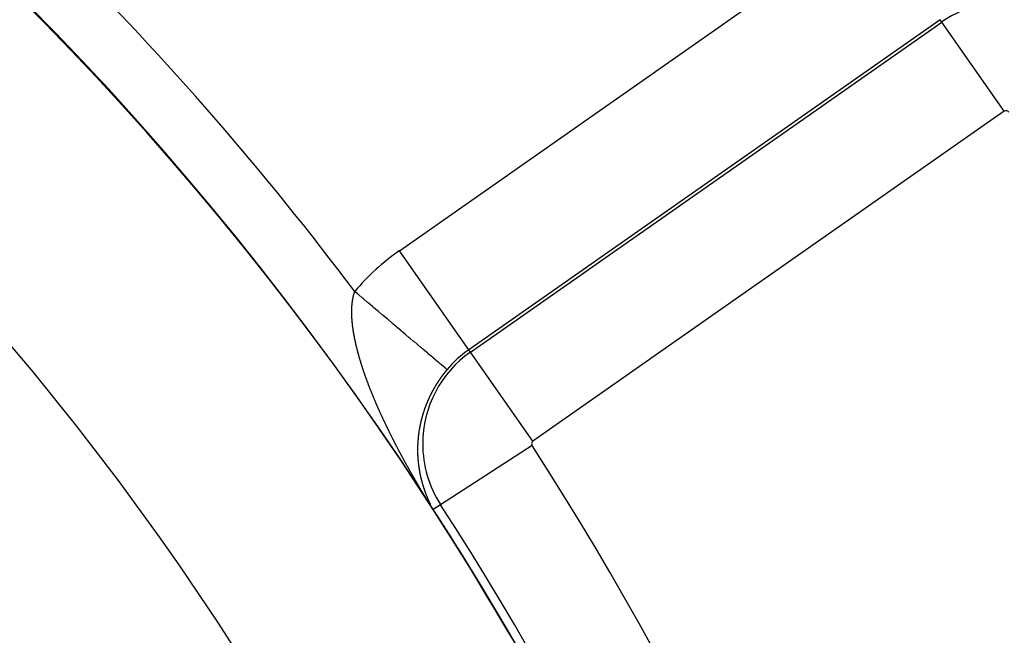
# Model space of a CAD drawing. Units: millimetres. Extents: x -260 to 450, y -293 to 293.
# Drawn here: x 416 to 432, y 58 to 69 of the extents above; entities that cross this region are included whole.
import ezdxf

# ---------------------------------------------------------------- set-up
doc = ezdxf.new("R2010")
doc.units = ezdxf.units.MM
doc.linetypes.add('DASHED', pattern=[9.652, 8.128, -1.524])
doc.layers.add('nevidi', color=4, linetype='DASHED')

msp = doc.modelspace()

# ---------------------------------------------------------------- linework, layer by layer
at = {"color": 2}
for points in [[(422.947, 60.443), (422.947, 60.443), (422.947, 60.443), (422.947, 60.443), (422.947, 60.443), (422.947, 60.443), (422.947, 60.443), (422.947, 60.443), (422.947, 60.443)], [(422.947, 60.443), (422.947, 60.443), (422.947, 60.443), (422.947, 60.443), (422.947, 60.443), (422.947, 60.443), (422.947, 60.443), (422.947, 60.443), (422.947, 60.443), (422.947, 60.443), (422.947, 60.443)]]:
    msp.add_lwpolyline(points, dxfattribs=at)
for radius, start, end in [(70, 9.04361, 170.95639), (65, 9.08136, 170.91864), (51.503, 32.4422, 32.0335), (51.5, 0, 180), (47.5, 0, 180), (51.505, 31.9782, 32.8002)]:
    msp.add_arc((379.683, 32.5), radius, start, end, dxfattribs=at)
at = {"layer": 'nevidi', "color": 7, "linetype": 'Continuous'}
for p, q in [((422.39, 64.718), (430.176, 70.171)), ((431.323, 68.533), (423.536, 63.081)), ((423.563, 63.043), (431.349, 68.495)), ((431.349, 68.495), (431.323, 68.533)), ((432.381, 67.022), (431.349, 68.495)), ((432.381, 67.022), (424.594, 61.569)), ((423.536, 63.081), (422.39, 64.718)), ((423.563, 63.043), (423.536, 63.081)), ((424.594, 61.569), (423.563, 63.043)), ((422.713, 61.744), (422.713, 61.743)), ((424.581, 61.498), (423.069, 60.522)), ((422.715, 61.101), (422.715, 61.1)), ((422.882, 60.565), (422.883, 60.564)), ((422.902, 60.524), (422.903, 60.523)), ((422.907, 60.515), (422.908, 60.514)), ((423.069, 60.522), (422.947, 60.443))]:
    msp.add_line(p, q, dxfattribs=at)
for points in [[(421.612, 63.511), (421.611, 63.517), (421.611, 63.522), (421.61, 63.528), (421.61, 63.533), (421.609, 63.539), (421.609, 63.543), (421.608, 63.55), (421.608, 63.554), (421.607, 63.561), (421.607, 63.565), (421.607, 63.571), (421.606, 63.576), (421.606, 63.582), (421.606, 63.587), (421.605, 63.593), (421.605, 63.598), (421.604, 63.604), (421.604, 63.608), (421.604, 63.614), (421.604, 63.619), (421.603, 63.625), (421.603, 63.629), (421.603, 63.636), (421.603, 63.64), (421.603, 63.646), (421.602, 63.651), (421.602, 63.654), (421.602, 63.657), (421.602, 63.661), (421.602, 63.667), (421.602, 63.672), (421.602, 63.677), (421.602, 63.682), (421.602, 63.688), (421.602, 63.692), (421.601, 63.698), (421.601, 63.702), (421.601, 63.708), (421.601, 63.713), (421.602, 63.718), (421.602, 63.723), (421.602, 63.729), (421.602, 63.733), (421.602, 63.739), (421.602, 63.743), (421.602, 63.749), (421.602, 63.753), (421.602, 63.758), (421.603, 63.763), (421.603, 63.768), (421.603, 63.773), (421.603, 63.778), (421.604, 63.782), (421.604, 63.788), (421.604, 63.792), (421.604, 63.798), (421.605, 63.802), (421.605, 63.807), (421.605, 63.811), (421.606, 63.817), (421.606, 63.821), (421.607, 63.826), (421.607, 63.83), (421.608, 63.836), (421.608, 63.84), (421.608, 63.845), (421.609, 63.849), (421.609, 63.855), (421.61, 63.859), (421.61, 63.863), (421.611, 63.864), (421.611, 63.868), (421.612, 63.873), (421.612, 63.877), (421.613, 63.882), (421.613, 63.886), (421.614, 63.891), (421.615, 63.895), (421.616, 63.9), (421.616, 63.904), (421.617, 63.909), (421.618, 63.913), (421.619, 63.918), (421.619, 63.922), (421.62, 63.927), (421.621, 63.93), (421.622, 63.935), (421.622, 63.939), (421.623, 63.944), (421.624, 63.948), (421.625, 63.953), (421.626, 63.956), (421.627, 63.961), (421.628, 63.965), (421.629, 63.969), (421.63, 63.973), (421.631, 63.978), (421.632, 63.981), (421.633, 63.986), (421.634, 63.99), (421.635, 63.994), (421.636, 63.998), (421.637, 64.002), (421.638, 64.006), (421.64, 64.01), (421.641, 64.014), (421.642, 64.018), (421.643, 64.022), (421.645, 64.026), (421.646, 64.03), (421.647, 64.034), (421.648, 64.036), (421.648, 64.038), (421.65, 64.042), (421.65, 64.044)], [(423.176, 62.753), (423.175, 62.754), (423.174, 62.755), (423.171, 62.757), (423.168, 62.76), (423.166, 62.761), (423.156, 62.769), (423.154, 62.771), (423.14, 62.783), (423.14, 62.783), (423.137, 62.786), (423.12, 62.8), (423.116, 62.803), (423.095, 62.821), (423.09, 62.825), (423.083, 62.831), (423.066, 62.845), (423.061, 62.85), (423.033, 62.874), (423.027, 62.879), (423.002, 62.9), (422.996, 62.905), (422.989, 62.911), (422.954, 62.94), (422.946, 62.947), (422.909, 62.979), (422.9, 62.986), (422.897, 62.989), (422.86, 63.02), (422.851, 63.028), (422.807, 63.065), (422.797, 63.073), (422.771, 63.096), (422.751, 63.112), (422.741, 63.121), (422.692, 63.163), (422.681, 63.172), (422.63, 63.215), (422.625, 63.219), (422.618, 63.225), (422.564, 63.27), (422.552, 63.281), (422.496, 63.328), (422.483, 63.339), (422.462, 63.357), (422.425, 63.388), (422.412, 63.399), (422.352, 63.45), (422.339, 63.461), (422.286, 63.506), (422.277, 63.514), (422.264, 63.525), (422.2, 63.579), (422.186, 63.59), (422.122, 63.645), (422.107, 63.657), (422.098, 63.665), (422.041, 63.713), (422.027, 63.725), (421.961, 63.781), (421.946, 63.794), (421.903, 63.83), (421.878, 63.851), (421.864, 63.863), (421.796, 63.921), (421.781, 63.933), (421.712, 63.992), (421.703, 63.999), (421.698, 64.004), (421.65, 64.044)], [(421.771, 62.81), (421.768, 62.817), (421.767, 62.823), (421.764, 62.83), (421.764, 62.832), (421.763, 62.836), (421.76, 62.843), (421.759, 62.848), (421.756, 62.856), (421.755, 62.861), (421.752, 62.868), (421.751, 62.874), (421.749, 62.881), (421.747, 62.886), (421.745, 62.894), (421.743, 62.899), (421.741, 62.906), (421.739, 62.911), (421.737, 62.919), (421.736, 62.924), (421.734, 62.931), (421.732, 62.937), (421.73, 62.944), (421.728, 62.949), (421.726, 62.956), (421.725, 62.962), (421.723, 62.969), (421.721, 62.974), (421.719, 62.981), (421.718, 62.987), (421.716, 62.994), (421.714, 62.999), (421.712, 63.006), (421.711, 63.012), (421.709, 63.019), (421.707, 63.024), (421.705, 63.031), (421.704, 63.037), (421.702, 63.044), (421.701, 63.049), (421.699, 63.056), (421.697, 63.061), (421.696, 63.068), (421.694, 63.074), (421.692, 63.081), (421.691, 63.086), (421.689, 63.093), (421.688, 63.098), (421.686, 63.105), (421.685, 63.111), (421.683, 63.118), (421.682, 63.123), (421.68, 63.13), (421.679, 63.135), (421.679, 63.137), (421.677, 63.142), (421.676, 63.148), (421.674, 63.155), (421.673, 63.16), (421.671, 63.167), (421.67, 63.172), (421.669, 63.179), (421.667, 63.184), (421.666, 63.191), (421.665, 63.196), (421.663, 63.203), (421.662, 63.208), (421.661, 63.215), (421.659, 63.221), (421.658, 63.227), (421.657, 63.233), (421.655, 63.24), (421.654, 63.245), (421.653, 63.252), (421.652, 63.257), (421.651, 63.263), (421.649, 63.269), (421.648, 63.275), (421.647, 63.281), (421.646, 63.287), (421.645, 63.292), (421.644, 63.299), (421.643, 63.304), (421.641, 63.311), (421.64, 63.316), (421.639, 63.323), (421.638, 63.328), (421.637, 63.335), (421.636, 63.34), (421.635, 63.346), (421.634, 63.351), (421.633, 63.358), (421.632, 63.363), (421.631, 63.37), (421.63, 63.375), (421.629, 63.381), (421.628, 63.386), (421.627, 63.393), (421.627, 63.398), (421.626, 63.404), (421.625, 63.409), (421.625, 63.412), (421.624, 63.416), (421.623, 63.421), (421.622, 63.427), (421.622, 63.432), (421.621, 63.438), (421.62, 63.443), (421.619, 63.45), (421.619, 63.455), (421.618, 63.461), (421.617, 63.466), (421.616, 63.472), (421.616, 63.477), (421.615, 63.484), (421.615, 63.488), (421.614, 63.495), (421.613, 63.499), (421.613, 63.506), (421.612, 63.511)], [(422.072, 62.041), (422.07, 62.047), (422.066, 62.055), (422.063, 62.06), (422.06, 62.068), (422.057, 62.074), (422.054, 62.082), (422.051, 62.088), (422.048, 62.095), (422.045, 62.101), (422.042, 62.109), (422.039, 62.114), (422.036, 62.122), (422.033, 62.128), (422.03, 62.136), (422.027, 62.141), (422.026, 62.145), (422.024, 62.149), (422.022, 62.155), (422.018, 62.163), (422.016, 62.168), (422.012, 62.176), (422.01, 62.182), (422.007, 62.19), (422.004, 62.195), (422.001, 62.203), (421.998, 62.209), (421.995, 62.216), (421.993, 62.222), (421.989, 62.23), (421.987, 62.236), (421.984, 62.243), (421.981, 62.249), (421.978, 62.257), (421.976, 62.262), (421.972, 62.27), (421.97, 62.276), (421.967, 62.284), (421.964, 62.289), (421.961, 62.297), (421.959, 62.303), (421.956, 62.31), (421.953, 62.316), (421.95, 62.324), (421.948, 62.329), (421.945, 62.337), (421.942, 62.342), (421.939, 62.35), (421.937, 62.356), (421.934, 62.363), (421.932, 62.369), (421.929, 62.377), (421.926, 62.382), (421.923, 62.39), (421.921, 62.396), (421.918, 62.403), (421.916, 62.409), (421.913, 62.416), (421.91, 62.422), (421.908, 62.429), (421.905, 62.435), (421.902, 62.443), (421.9, 62.448), (421.897, 62.456), (421.895, 62.462), (421.892, 62.469), (421.89, 62.475), (421.887, 62.482), (421.885, 62.488), (421.882, 62.495), (421.88, 62.499), (421.88, 62.501), (421.877, 62.508), (421.875, 62.514), (421.872, 62.521), (421.87, 62.527), (421.867, 62.534), (421.865, 62.54), (421.862, 62.547), (421.86, 62.553), (421.857, 62.56), (421.855, 62.566), (421.853, 62.573), (421.851, 62.579), (421.848, 62.586), (421.846, 62.592), (421.843, 62.599), (421.841, 62.605), (421.838, 62.612), (421.836, 62.618), (421.834, 62.625), (421.832, 62.631), (421.829, 62.638), (421.827, 62.644), (421.825, 62.651), (421.823, 62.657), (421.82, 62.664), (421.818, 62.669), (421.815, 62.677), (421.814, 62.682), (421.811, 62.69), (421.809, 62.695), (421.807, 62.702), (421.805, 62.708), (421.802, 62.715), (421.8, 62.721), (421.798, 62.728), (421.796, 62.734), (421.794, 62.741), (421.792, 62.746), (421.789, 62.754), (421.787, 62.759), (421.785, 62.767), (421.783, 62.772), (421.781, 62.779), (421.779, 62.785), (421.777, 62.792), (421.775, 62.798), (421.772, 62.805), (421.771, 62.81)], [(423.176, 62.753), (423.173, 62.75), (423.173, 62.749), (423.172, 62.748), (423.171, 62.746), (423.169, 62.745), (423.168, 62.743), (423.167, 62.742), (423.167, 62.741), (423.165, 62.74), (423.164, 62.739), (423.164, 62.738), (423.163, 62.737), (423.161, 62.735), (423.161, 62.734), (423.16, 62.733), (423.159, 62.732), (423.158, 62.731), (423.157, 62.73), (423.156, 62.729), (423.155, 62.727), (423.154, 62.726), (423.153, 62.725), (423.152, 62.724), (423.151, 62.723), (423.151, 62.722), (423.149, 62.721), (423.148, 62.719), (423.148, 62.719), (423.147, 62.717), (423.146, 62.716), (423.145, 62.715), (423.144, 62.714), (423.143, 62.713), (423.142, 62.711), (423.142, 62.711), (423.14, 62.709), (423.139, 62.708), (423.139, 62.707), (423.138, 62.706), (423.136, 62.704), (423.135, 62.703), (423.135, 62.703), (423.134, 62.701), (423.133, 62.7), (423.132, 62.699), (423.131, 62.698), (423.13, 62.696), (423.129, 62.695), (423.129, 62.695), (423.127, 62.693), (423.126, 62.692), (423.126, 62.691), (423.125, 62.69), (423.124, 62.688), (423.123, 62.687), (423.122, 62.687), (423.121, 62.685), (423.12, 62.684), (423.12, 62.683), (423.119, 62.682), (423.117, 62.68), (423.117, 62.68), (423.117, 62.679), (423.116, 62.678), (423.115, 62.677), (423.114, 62.676), (423.114, 62.675), (423.112, 62.674), (423.111, 62.672), (423.111, 62.671), (423.11, 62.67), (423.109, 62.669), (423.108, 62.668), (423.107, 62.667), (423.106, 62.665), (423.105, 62.664), (423.105, 62.663), (423.104, 62.662), (423.102, 62.66), (423.102, 62.66), (423.101, 62.659), (423.1, 62.657), (423.099, 62.655), (423.097, 62.654), (423.096, 62.652), (423.096, 62.652), (423.095, 62.65), (423.094, 62.649), (423.093, 62.647), (423.092, 62.647), (423.091, 62.646), (423.09, 62.644), (423.089, 62.642), (423.088, 62.641), (423.087, 62.639), (423.086, 62.639), (423.085, 62.637), (423.084, 62.636), (423.084, 62.636), (423.083, 62.634), (423.081, 62.632), (423.081, 62.631), (423.08, 62.631), (423.079, 62.629), (423.078, 62.628), (423.078, 62.627), (423.077, 62.626), (423.075, 62.624), (423.075, 62.623), (423.074, 62.622), (423.073, 62.621), (423.072, 62.62), (423.072, 62.619), (423.071, 62.617), (423.069, 62.616), (423.069, 62.615), (423.068, 62.614), (423.067, 62.612), (423.067, 62.612)], [(422.972, 62.466), (422.972, 62.466), (422.971, 62.464), (422.97, 62.462), (422.969, 62.461), (422.968, 62.459), (422.967, 62.458), (422.967, 62.457), (422.966, 62.455), (422.965, 62.454), (422.965, 62.454), (422.964, 62.452), (422.963, 62.45), (422.963, 62.449), (422.962, 62.448), (422.961, 62.447), (422.96, 62.445), (422.96, 62.445), (422.959, 62.443), (422.958, 62.442), (422.958, 62.441), (422.957, 62.44), (422.956, 62.438), (422.956, 62.437), (422.955, 62.436), (422.954, 62.435), (422.953, 62.433), (422.953, 62.432), (422.952, 62.431), (422.951, 62.429), (422.951, 62.428), (422.95, 62.428), (422.949, 62.426), (422.948, 62.424), (422.948, 62.424), (422.947, 62.422), (422.946, 62.421), (422.946, 62.42), (422.946, 62.419), (422.945, 62.417), (422.944, 62.416), (422.943, 62.415), (422.943, 62.414), (422.942, 62.412), (422.941, 62.411), (422.941, 62.41), (422.94, 62.409), (422.939, 62.407), (422.939, 62.407), (422.938, 62.405), (422.937, 62.403), (422.937, 62.403), (422.936, 62.402), (422.935, 62.4), (422.934, 62.398), (422.933, 62.396), (422.932, 62.395), (422.932, 62.394), (422.931, 62.393), (422.93, 62.391), (422.93, 62.39), (422.929, 62.389), (422.929, 62.388), (422.928, 62.386), (422.928, 62.386), (422.927, 62.384), (422.926, 62.383), (422.925, 62.381), (422.925, 62.381), (422.924, 62.379), (422.923, 62.377), (422.922, 62.376), (422.921, 62.374), (422.921, 62.373), (422.92, 62.372), (422.919, 62.37), (422.919, 62.369), (422.919, 62.369), (422.918, 62.367), (422.917, 62.365), (422.916, 62.364), (422.916, 62.363), (422.915, 62.362), (422.914, 62.36), (422.914, 62.36), (422.913, 62.358), (422.912, 62.356), (422.912, 62.356), (422.911, 62.355), (422.91, 62.353), (422.91, 62.352), (422.91, 62.351), (422.909, 62.349), (422.908, 62.348), (422.907, 62.347), (422.907, 62.346), (422.906, 62.344), (422.906, 62.343), (422.905, 62.343), (422.904, 62.341), (422.903, 62.339), (422.903, 62.338), (422.903, 62.337), (422.902, 62.336), (422.901, 62.335), (422.901, 62.334), (422.9, 62.332), (422.899, 62.33), (422.899, 62.33), (422.898, 62.329), (422.897, 62.327), (422.897, 62.326), (422.897, 62.325), (422.896, 62.323), (422.895, 62.322), (422.895, 62.321), (422.894, 62.32), (422.893, 62.318), (422.893, 62.317), (422.892, 62.316)], [(423.067, 62.612), (423.066, 62.611), (423.065, 62.609), (423.064, 62.607), (423.063, 62.607), (423.062, 62.606), (423.061, 62.604), (423.061, 62.603), (423.06, 62.602), (423.059, 62.6), (423.058, 62.599), (423.058, 62.599), (423.056, 62.597), (423.055, 62.595), (423.055, 62.595), (423.054, 62.594), (423.053, 62.592), (423.052, 62.591), (423.052, 62.59), (423.051, 62.589), (423.05, 62.587), (423.05, 62.587), (423.048, 62.585), (423.047, 62.584), (423.046, 62.583), (423.046, 62.582), (423.045, 62.58), (423.044, 62.579), (423.044, 62.579), (423.043, 62.577), (423.041, 62.575), (423.041, 62.574), (423.04, 62.574), (423.039, 62.572), (423.038, 62.571), (423.038, 62.57), (423.037, 62.568), (423.036, 62.567), (423.035, 62.566), (423.035, 62.565), (423.033, 62.563), (423.033, 62.563), (423.032, 62.562), (423.031, 62.56), (423.03, 62.558), (423.03, 62.558), (423.029, 62.557), (423.028, 62.555), (423.027, 62.554), (423.027, 62.553), (423.026, 62.551), (423.025, 62.55), (423.024, 62.55), (423.023, 62.548), (423.022, 62.546), (423.022, 62.546), (423.021, 62.545), (423.02, 62.543), (423.019, 62.541), (423.019, 62.541), (423.018, 62.54), (423.017, 62.538), (423.017, 62.538), (423.016, 62.536), (423.015, 62.534), (423.014, 62.533), (423.013, 62.533), (423.012, 62.531), (423.011, 62.529), (423.01, 62.528), (423.009, 62.526), (423.008, 62.525), (423.008, 62.524), (423.007, 62.522), (423.006, 62.521), (423.006, 62.521), (423.005, 62.519), (423.004, 62.517), (423.003, 62.516), (423.003, 62.516), (423.002, 62.514), (423.001, 62.513), (423, 62.512), (422.999, 62.511), (422.998, 62.509), (422.998, 62.508), (422.997, 62.507), (422.996, 62.505), (422.996, 62.504), (422.995, 62.504), (422.994, 62.502), (422.993, 62.5), (422.993, 62.5), (422.992, 62.498), (422.991, 62.497), (422.99, 62.496), (422.99, 62.495), (422.989, 62.493), (422.988, 62.492), (422.988, 62.491), (422.987, 62.49), (422.986, 62.488), (422.985, 62.488), (422.985, 62.486), (422.984, 62.485), (422.983, 62.483), (422.982, 62.483), (422.981, 62.481), (422.98, 62.48), (422.98, 62.479), (422.979, 62.478), (422.978, 62.476), (422.977, 62.475), (422.977, 62.474), (422.976, 62.473), (422.975, 62.471), (422.975, 62.471), (422.974, 62.469), (422.973, 62.467), (422.972, 62.466)], [(422.892, 62.316), (422.892, 62.315), (422.891, 62.313), (422.891, 62.313), (422.89, 62.311), (422.889, 62.309), (422.889, 62.309), (422.888, 62.308), (422.887, 62.306), (422.887, 62.304), (422.886, 62.304), (422.886, 62.303), (422.885, 62.301), (422.885, 62.3), (422.884, 62.299), (422.883, 62.297), (422.882, 62.296), (422.882, 62.294), (422.881, 62.292), (422.881, 62.292), (422.88, 62.29), (422.879, 62.289), (422.878, 62.287), (422.878, 62.287), (422.878, 62.285), (422.877, 62.283), (422.877, 62.283), (422.876, 62.282), (422.875, 62.28), (422.874, 62.278), (422.874, 62.278), (422.874, 62.276), (422.873, 62.275), (422.872, 62.273), (422.871, 62.271), (422.871, 62.27), (422.87, 62.269), (422.87, 62.268), (422.869, 62.266), (422.868, 62.264), (422.867, 62.262), (422.867, 62.261), (422.866, 62.261), (422.866, 62.259), (422.865, 62.257), (422.865, 62.257), (422.864, 62.256), (422.863, 62.254), (422.863, 62.253), (422.862, 62.251), (422.861, 62.249), (422.861, 62.249), (422.86, 62.247), (422.86, 62.245), (422.859, 62.244), (422.859, 62.243), (422.858, 62.242), (422.857, 62.24), (422.857, 62.24), (422.857, 62.238), (422.856, 62.236), (422.855, 62.235), (422.855, 62.235), (422.854, 62.233), (422.854, 62.232), (422.854, 62.231), (422.853, 62.229), (422.852, 62.228), (422.852, 62.227), (422.851, 62.226), (422.851, 62.224), (422.85, 62.223), (422.85, 62.222), (422.849, 62.221), (422.848, 62.219), (422.848, 62.218), (422.848, 62.217), (422.847, 62.215), (422.846, 62.214), (422.846, 62.214), (422.845, 62.212), (422.845, 62.21), (422.844, 62.209), (422.844, 62.209), (422.843, 62.207), (422.843, 62.206), (422.843, 62.205), (422.842, 62.203), (422.841, 62.202), (422.841, 62.201), (422.84, 62.2), (422.84, 62.198), (422.839, 62.197), (422.839, 62.196), (422.838, 62.195), (422.838, 62.193), (422.837, 62.192), (422.837, 62.191), (422.836, 62.189), (422.836, 62.188), (422.835, 62.188), (422.835, 62.186), (422.834, 62.184), (422.834, 62.184), (422.833, 62.182), (422.833, 62.181), (422.832, 62.18), (422.832, 62.179), (422.831, 62.177), (422.831, 62.175), (422.83, 62.175), (422.83, 62.174), (422.829, 62.172), (422.829, 62.171), (422.829, 62.17), (422.828, 62.169), (422.827, 62.167), (422.827, 62.166), (422.827, 62.165), (422.826, 62.163)], [(422.826, 62.163), (422.826, 62.162), (422.825, 62.162), (422.825, 62.16), (422.824, 62.158), (422.824, 62.157), (422.823, 62.156), (422.823, 62.155), (422.822, 62.154), (422.822, 62.153), (422.821, 62.151), (422.821, 62.149), (422.82, 62.149), (422.82, 62.148), (422.819, 62.146), (422.819, 62.145), (422.819, 62.144), (422.818, 62.142), (422.817, 62.141), (422.817, 62.14), (422.817, 62.139), (422.816, 62.137), (422.816, 62.136), (422.815, 62.135), (422.815, 62.134), (422.814, 62.132), (422.814, 62.132), (422.813, 62.13), (422.813, 62.129), (422.812, 62.128), (422.812, 62.127), (422.812, 62.125), (422.811, 62.123), (422.811, 62.123), (422.81, 62.122), (422.81, 62.12), (422.809, 62.119), (422.809, 62.118), (422.808, 62.116), (422.808, 62.115), (422.808, 62.114), (422.807, 62.113), (422.807, 62.111)], [(422.467, 61.254), (422.464, 61.26), (422.459, 61.267), (422.456, 61.273), (422.452, 61.281), (422.449, 61.287), (422.445, 61.295), (422.441, 61.3), (422.437, 61.308), (422.434, 61.314), (422.43, 61.322), (422.427, 61.328), (422.422, 61.335), (422.419, 61.341), (422.415, 61.349), (422.412, 61.355), (422.408, 61.362), (422.405, 61.368), (422.401, 61.376), (422.398, 61.382), (422.396, 61.384), (422.393, 61.39), (422.39, 61.395), (422.386, 61.403), (422.383, 61.409), (422.379, 61.417), (422.376, 61.423), (422.375, 61.424), (422.372, 61.43), (422.369, 61.436), (422.365, 61.444), (422.362, 61.45), (422.358, 61.457), (422.355, 61.463), (422.351, 61.471), (422.347, 61.477), (422.343, 61.485), (422.34, 61.49), (422.336, 61.498), (422.333, 61.504), (422.329, 61.512), (422.326, 61.518), (422.322, 61.525), (422.319, 61.531), (422.315, 61.539), (422.312, 61.545), (422.308, 61.553), (422.305, 61.558), (422.301, 61.566), (422.298, 61.572), (422.294, 61.58), (422.291, 61.586), (422.287, 61.593), (422.285, 61.599), (422.281, 61.607), (422.278, 61.613), (422.274, 61.62), (422.271, 61.626), (422.267, 61.634), (422.264, 61.64), (422.26, 61.648), (422.257, 61.653), (422.253, 61.661), (422.25, 61.667), (422.246, 61.675), (422.244, 61.681), (422.24, 61.688), (422.237, 61.694), (422.233, 61.702), (422.23, 61.708), (422.226, 61.715), (422.223, 61.721), (422.22, 61.729), (422.217, 61.735), (422.213, 61.743), (422.21, 61.748), (422.206, 61.756), (422.203, 61.762), (422.2, 61.77), (422.199, 61.771), (422.197, 61.776), (422.193, 61.783), (422.19, 61.789), (422.186, 61.797), (422.184, 61.803), (422.18, 61.81), (422.177, 61.816), (422.173, 61.824), (422.171, 61.83), (422.167, 61.838), (422.164, 61.844), (422.16, 61.851), (422.158, 61.857), (422.154, 61.865), (422.151, 61.871), (422.147, 61.878), (422.145, 61.884), (422.141, 61.892), (422.138, 61.898), (422.135, 61.906), (422.132, 61.911), (422.128, 61.919), (422.126, 61.925), (422.122, 61.933), (422.119, 61.938), (422.116, 61.946), (422.113, 61.952), (422.109, 61.96), (422.107, 61.965), (422.103, 61.973), (422.1, 61.979), (422.097, 61.987), (422.094, 61.993), (422.091, 62), (422.088, 62.006), (422.084, 62.014), (422.082, 62.02), (422.078, 62.028), (422.076, 62.033), (422.072, 62.041)], [(422.765, 61.98), (422.765, 61.98), (422.764, 61.978), (422.764, 61.977), (422.764, 61.975), (422.763, 61.975), (422.763, 61.973), (422.762, 61.972), (422.762, 61.97), (422.762, 61.968), (422.761, 61.967), (422.761, 61.966), (422.761, 61.965), (422.76, 61.963), (422.76, 61.961), (422.759, 61.96), (422.759, 61.958), (422.759, 61.958), (422.758, 61.956), (422.758, 61.954), (422.758, 61.954), (422.757, 61.953), (422.757, 61.951), (422.757, 61.949), (422.756, 61.949), (422.756, 61.948), (422.756, 61.946), (422.756, 61.946), (422.755, 61.944), (422.755, 61.942), (422.754, 61.941), (422.754, 61.941), (422.754, 61.939), (422.753, 61.937), (422.753, 61.937), (422.753, 61.936), (422.752, 61.934), (422.752, 61.932), (422.752, 61.931), (422.751, 61.929), (422.751, 61.929), (422.751, 61.927), (422.75, 61.925), (422.75, 61.924), (422.75, 61.924), (422.749, 61.922), (422.749, 61.92)], [(422.772, 62.006), (422.772, 62.006), (422.772, 62.004), (422.771, 62.002), (422.771, 62.001), (422.771, 62.001), (422.77, 61.999), (422.77, 61.998), (422.77, 61.997), (422.769, 61.996), (422.769, 61.994), (422.768, 61.993), (422.768, 61.992), (422.768, 61.99), (422.767, 61.989), (422.767, 61.989), (422.767, 61.987), (422.766, 61.985), (422.766, 61.984), (422.766, 61.984), (422.765, 61.982)], [(422.78, 62.032), (422.78, 62.032), (422.78, 62.03), (422.779, 62.028), (422.779, 62.027), (422.779, 62.026), (422.778, 62.025), (422.778, 62.024), (422.777, 62.023), (422.777, 62.021), (422.776, 62.02), (422.776, 62.019), (422.775, 62.016), (422.775, 62.015), (422.775, 62.014), (422.774, 62.013), (422.774, 62.011), (422.774, 62.01), (422.773, 62.009), (422.773, 62.008)], [(422.789, 62.058), (422.788, 62.058), (422.788, 62.056), (422.787, 62.054), (422.787, 62.053), (422.787, 62.052), (422.786, 62.051), (422.786, 62.05), (422.786, 62.049), (422.785, 62.047), (422.784, 62.045), (422.784, 62.045), (422.784, 62.044), (422.783, 62.042), (422.783, 62.041), (422.783, 62.04), (422.782, 62.039), (422.782, 62.037), (422.781, 62.036), (422.781, 62.035), (422.781, 62.033)], [(422.806, 62.11), (422.806, 62.109), (422.805, 62.108), (422.805, 62.106), (422.805, 62.105), (422.804, 62.104), (422.804, 62.103), (422.803, 62.102), (422.803, 62.101), (422.802, 62.099), (422.802, 62.097), (422.802, 62.097), (422.801, 62.096), (422.801, 62.094), (422.8, 62.093), (422.8, 62.092), (422.799, 62.09), (422.799, 62.089), (422.799, 62.088), (422.798, 62.087), (422.798, 62.085), (422.797, 62.084), (422.797, 62.083), (422.796, 62.082), (422.796, 62.08), (422.796, 62.079), (422.795, 62.078), (422.795, 62.077), (422.794, 62.076), (422.794, 62.075), (422.793, 62.073), (422.793, 62.071), (422.793, 62.071), (422.792, 62.07), (422.792, 62.068), (422.791, 62.067), (422.791, 62.066), (422.791, 62.064), (422.79, 62.063), (422.79, 62.062), (422.789, 62.061), (422.789, 62.059)], [(422.729, 61.829), (422.728, 61.828), (422.728, 61.826), (422.728, 61.824), (422.727, 61.823), (422.727, 61.821), (422.727, 61.821), (422.727, 61.819), (422.726, 61.817), (422.726, 61.817), (422.726, 61.816), (422.726, 61.814), (422.725, 61.813), (422.725, 61.812), (422.725, 61.811), (422.725, 61.809), (422.725, 61.809), (422.724, 61.807), (422.724, 61.806), (422.724, 61.804), (422.723, 61.802), (422.723, 61.801), (422.723, 61.801), (422.723, 61.799), (422.722, 61.797), (422.722, 61.796), (422.722, 61.796), (422.722, 61.794), (422.722, 61.792), (422.721, 61.792), (422.721, 61.791), (422.721, 61.789), (422.721, 61.788), (422.721, 61.787), (422.72, 61.786), (422.72, 61.784)], [(422.735, 61.86), (422.735, 61.859), (422.735, 61.858), (422.734, 61.856), (422.734, 61.855), (422.734, 61.854), (422.733, 61.853), (422.733, 61.851), (422.733, 61.851), (422.733, 61.849), (422.732, 61.848), (422.732, 61.847), (422.732, 61.846), (422.732, 61.844), (422.731, 61.843), (422.731, 61.843), (422.731, 61.841), (422.731, 61.839), (422.73, 61.838), (422.73, 61.838), (422.73, 61.836), (422.73, 61.834), (422.73, 61.834), (422.729, 61.833), (422.729, 61.831), (422.729, 61.83)], [(422.749, 61.92), (422.749, 61.919), (422.748, 61.917), (422.748, 61.915), (422.748, 61.915), (422.747, 61.914), (422.747, 61.912), (422.747, 61.911), (422.747, 61.91), (422.746, 61.908), (422.746, 61.907), (422.746, 61.906), (422.745, 61.905), (422.745, 61.903), (422.745, 61.903), (422.744, 61.902), (422.744, 61.9), (422.744, 61.898), (422.744, 61.898), (422.743, 61.897), (422.743, 61.895), (422.743, 61.894), (422.742, 61.893), (422.742, 61.892), (422.742, 61.89), (422.742, 61.889), (422.741, 61.888), (422.741, 61.886), (422.741, 61.886), (422.741, 61.885), (422.74, 61.883), (422.74, 61.881), (422.74, 61.881), (422.739, 61.88), (422.739, 61.878), (422.739, 61.877), (422.739, 61.876), (422.738, 61.875), (422.738, 61.873), (422.738, 61.872), (422.737, 61.871), (422.737, 61.87), (422.737, 61.868), (422.737, 61.868), (422.736, 61.866), (422.736, 61.864), (422.736, 61.864)], [(422.706, 61.691), (422.706, 61.69), (422.705, 61.689), (422.705, 61.687), (422.705, 61.687), (422.705, 61.685), (422.705, 61.684), (422.705, 61.683), (422.705, 61.682), (422.704, 61.68), (422.704, 61.679), (422.704, 61.678), (422.704, 61.677), (422.704, 61.676), (422.704, 61.675), (422.704, 61.674), (422.703, 61.672), (422.703, 61.671), (422.703, 61.67), (422.703, 61.669), (422.703, 61.667), (422.703, 61.666), (422.703, 61.666), (422.702, 61.664), (422.702, 61.663), (422.702, 61.662), (422.702, 61.661), (422.702, 61.659), (422.702, 61.658), (422.702, 61.658), (422.701, 61.656), (422.701, 61.654), (422.701, 61.653), (422.701, 61.653), (422.701, 61.651), (422.701, 61.65), (422.701, 61.65), (422.701, 61.648), (422.7, 61.646)], [(422.713, 61.742), (422.713, 61.741), (422.713, 61.74), (422.712, 61.738), (422.712, 61.737), (422.712, 61.736), (422.712, 61.735), (422.712, 61.733), (422.712, 61.733), (422.711, 61.731), (422.711, 61.73), (422.711, 61.728), (422.711, 61.728), (422.711, 61.726), (422.71, 61.725), (422.71, 61.725), (422.71, 61.723), (422.71, 61.721), (422.71, 61.72), (422.71, 61.72), (422.709, 61.718), (422.709, 61.716), (422.709, 61.715), (422.709, 61.713), (422.708, 61.712), (422.708, 61.712), (422.708, 61.71), (422.708, 61.708), (422.708, 61.708), (422.708, 61.707), (422.708, 61.705), (422.707, 61.703), (422.707, 61.702), (422.707, 61.7), (422.707, 61.7), (422.707, 61.698), (422.706, 61.697), (422.706, 61.695), (422.706, 61.695), (422.706, 61.694), (422.706, 61.692)], [(422.72, 61.784), (422.72, 61.783), (422.719, 61.781), (422.719, 61.779), (422.719, 61.779), (422.719, 61.778), (422.719, 61.776), (422.718, 61.775), (422.718, 61.774), (422.718, 61.773), (422.718, 61.771), (422.718, 61.77), (422.717, 61.769), (422.717, 61.768), (422.717, 61.767), (422.717, 61.766), (422.717, 61.764), (422.716, 61.763), (422.716, 61.762), (422.716, 61.761), (422.716, 61.759), (422.716, 61.758), (422.716, 61.758), (422.715, 61.756), (422.715, 61.754), (422.715, 61.754), (422.715, 61.753), (422.714, 61.751), (422.714, 61.75), (422.714, 61.749), (422.714, 61.748), (422.714, 61.746), (422.714, 61.745)], [(422.69, 61.493), (422.69, 61.492), (422.69, 61.491), (422.69, 61.489), (422.689, 61.488), (422.689, 61.488), (422.689, 61.486), (422.689, 61.485), (422.689, 61.484), (422.689, 61.483), (422.689, 61.481), (422.689, 61.48), (422.689, 61.48), (422.689, 61.478), (422.689, 61.477), (422.689, 61.476), (422.689, 61.475), (422.689, 61.473), (422.689, 61.472), (422.689, 61.472), (422.689, 61.47), (422.689, 61.469), (422.689, 61.468), (422.689, 61.467), (422.689, 61.465), (422.689, 61.464), (422.689, 61.462), (422.689, 61.461), (422.689, 61.46), (422.689, 61.459), (422.689, 61.457), (422.689, 61.456), (422.689, 61.456), (422.689, 61.454), (422.689, 61.453), (422.689, 61.452), (422.689, 61.451), (422.689, 61.45), (422.689, 61.448), (422.689, 61.447), (422.689, 61.446), (422.689, 61.445), (422.689, 61.444), (422.689, 61.443), (422.689, 61.442), (422.689, 61.44), (422.689, 61.439), (422.689, 61.439), (422.689, 61.437), (422.689, 61.436), (422.689, 61.435), (422.689, 61.434), (422.689, 61.432), (422.689, 61.431), (422.689, 61.431), (422.689, 61.429), (422.689, 61.428), (422.689, 61.426), (422.689, 61.424), (422.689, 61.423), (422.689, 61.423), (422.689, 61.421), (422.689, 61.42), (422.689, 61.419), (422.689, 61.418)], [(422.693, 61.559), (422.693, 61.558), (422.693, 61.556), (422.693, 61.554), (422.693, 61.554), (422.692, 61.553), (422.692, 61.551), (422.692, 61.551), (422.692, 61.55), (422.692, 61.548), (422.692, 61.546), (422.692, 61.546), (422.692, 61.545), (422.692, 61.543), (422.692, 61.542), (422.692, 61.542), (422.692, 61.54), (422.692, 61.538), (422.692, 61.538), (422.692, 61.537), (422.691, 61.535), (422.691, 61.534), (422.691, 61.534), (422.691, 61.532), (422.691, 61.531), (422.691, 61.529), (422.691, 61.529), (422.691, 61.527), (422.691, 61.526), (422.691, 61.526), (422.691, 61.524), (422.691, 61.523), (422.691, 61.521), (422.691, 61.521), (422.691, 61.519), (422.691, 61.519), (422.691, 61.518), (422.691, 61.516), (422.69, 61.515), (422.69, 61.513), (422.69, 61.513), (422.69, 61.511), (422.69, 61.51), (422.69, 61.509), (422.69, 61.508), (422.69, 61.507), (422.69, 61.505)], [(422.69, 61.501), (422.69, 61.5), (422.69, 61.499), (422.69, 61.497), (422.69, 61.497), (422.69, 61.495), (422.69, 61.494)], [(422.694, 61.575), (422.694, 61.574), (422.694, 61.572), (422.694, 61.571), (422.694, 61.57), (422.693, 61.569), (422.693, 61.567)], [(422.693, 61.567), (422.693, 61.566), (422.693, 61.564), (422.693, 61.562), (422.693, 61.561), (422.693, 61.559)], [(422.695, 61.587), (422.695, 61.585), (422.695, 61.584), (422.695, 61.583), (422.694, 61.582), (422.694, 61.58)], [(422.699, 61.633), (422.699, 61.633), (422.699, 61.632), (422.699, 61.63), (422.699, 61.628), (422.698, 61.627), (422.698, 61.625), (422.698, 61.625), (422.698, 61.624), (422.698, 61.622), (422.698, 61.62), (422.698, 61.62), (422.698, 61.619), (422.697, 61.617), (422.697, 61.617), (422.697, 61.616), (422.697, 61.614), (422.697, 61.612), (422.697, 61.612), (422.697, 61.611), (422.697, 61.609), (422.697, 61.608), (422.697, 61.607), (422.696, 61.606), (422.696, 61.604), (422.696, 61.604), (422.696, 61.603), (422.696, 61.601), (422.696, 61.6), (422.696, 61.599), (422.696, 61.598), (422.696, 61.596), (422.696, 61.595), (422.695, 61.595), (422.695, 61.593), (422.695, 61.592), (422.695, 61.591), (422.695, 61.59), (422.695, 61.588)], [(422.7, 61.641), (422.7, 61.64), (422.699, 61.638), (422.699, 61.637), (422.699, 61.637), (422.699, 61.635)], [(422.689, 61.415), (422.689, 61.415), (422.689, 61.413), (422.689, 61.412)], [(422.689, 61.411), (422.689, 61.41), (422.689, 61.409), (422.689, 61.407)], [(422.689, 61.403), (422.689, 61.402), (422.689, 61.401), (422.689, 61.399), (422.689, 61.398)], [(422.689, 61.395), (422.689, 61.395), (422.689, 61.393), (422.689, 61.392), (422.689, 61.39), (422.689, 61.39)], [(422.689, 61.387), (422.689, 61.385), (422.689, 61.384), (422.689, 61.382), (422.689, 61.382), (422.689, 61.381), (422.689, 61.379)], [(422.689, 61.379), (422.689, 61.377), (422.689, 61.376), (422.689, 61.374), (422.689, 61.374), (422.689, 61.373), (422.689, 61.371), (422.689, 61.371), (422.689, 61.37), (422.689, 61.368), (422.69, 61.367), (422.69, 61.366), (422.69, 61.365), (422.69, 61.363), (422.69, 61.362), (422.69, 61.362), (422.69, 61.36), (422.69, 61.359), (422.69, 61.358), (422.69, 61.357), (422.69, 61.356), (422.69, 61.354), (422.69, 61.354), (422.69, 61.353), (422.69, 61.351), (422.69, 61.35), (422.69, 61.349), (422.69, 61.348), (422.69, 61.346), (422.69, 61.346), (422.69, 61.345), (422.69, 61.343), (422.69, 61.342), (422.691, 61.34), (422.691, 61.339), (422.691, 61.338), (422.691, 61.337), (422.691, 61.336), (422.691, 61.334), (422.691, 61.334), (422.691, 61.332), (422.691, 61.331), (422.691, 61.33), (422.691, 61.329), (422.691, 61.328), (422.691, 61.326), (422.691, 61.326), (422.691, 61.325), (422.691, 61.323), (422.691, 61.322), (422.691, 61.322), (422.691, 61.32), (422.692, 61.319), (422.692, 61.318), (422.692, 61.317), (422.692, 61.315), (422.692, 61.314), (422.692, 61.312), (422.692, 61.311), (422.692, 61.309), (422.692, 61.309), (422.692, 61.308), (422.692, 61.306), (422.692, 61.306), (422.692, 61.305), (422.692, 61.303), (422.693, 61.302), (422.693, 61.302), (422.693, 61.3), (422.693, 61.299), (422.693, 61.298), (422.693, 61.297), (422.693, 61.296), (422.693, 61.294), (422.693, 61.293), (422.693, 61.292), (422.693, 61.291), (422.693, 61.29), (422.693, 61.289), (422.693, 61.288), (422.694, 61.286), (422.694, 61.285), (422.694, 61.285), (422.694, 61.283), (422.694, 61.282), (422.694, 61.282), (422.694, 61.28), (422.694, 61.279), (422.694, 61.277), (422.694, 61.277), (422.694, 61.276), (422.694, 61.274), (422.694, 61.274), (422.695, 61.273), (422.695, 61.271), (422.695, 61.269), (422.695, 61.268), (422.695, 61.266), (422.695, 61.266), (422.695, 61.264), (422.695, 61.263), (422.695, 61.262), (422.695, 61.261), (422.696, 61.26), (422.696, 61.259), (422.696, 61.258), (422.696, 61.257), (422.696, 61.256), (422.696, 61.254), (422.696, 61.254), (422.696, 61.253), (422.696, 61.251), (422.696, 61.25), (422.696, 61.25), (422.697, 61.248), (422.697, 61.247), (422.697, 61.246), (422.697, 61.245), (422.697, 61.244), (422.697, 61.242)], [(422.946, 60.442), (422.941, 60.449), (422.936, 60.457), (422.93, 60.467), (422.925, 60.474), (422.919, 60.484), (422.915, 60.49), (422.909, 60.5), (422.905, 60.506), (422.899, 60.516), (422.896, 60.521), (422.89, 60.53), (422.887, 60.535), (422.881, 60.544), (422.878, 60.549), (422.873, 60.558), (422.869, 60.563), (422.864, 60.572), (422.861, 60.577), (422.857, 60.584), (422.856, 60.585), (422.852, 60.591), (422.847, 60.599), (422.843, 60.605), (422.839, 60.613), (422.835, 60.619), (422.83, 60.627), (422.826, 60.633), (422.822, 60.641), (422.818, 60.647), (422.813, 60.655), (422.81, 60.66), (422.805, 60.668), (422.801, 60.674), (422.797, 60.682), (422.793, 60.688), (422.788, 60.696), (422.785, 60.701), (422.78, 60.709), (422.777, 60.715), (422.772, 60.723), (422.768, 60.729), (422.764, 60.737), (422.76, 60.742), (422.755, 60.75), (422.752, 60.756), (422.747, 60.764), (422.744, 60.77), (422.739, 60.777), (422.736, 60.783), (422.731, 60.791), (422.728, 60.797), (422.723, 60.805), (422.719, 60.81), (422.715, 60.818), (422.711, 60.824), (422.707, 60.832), (422.703, 60.838), (422.699, 60.846), (422.695, 60.851), (422.691, 60.859), (422.687, 60.865), (422.683, 60.873), (422.679, 60.879), (422.675, 60.886), (422.671, 60.892), (422.667, 60.9), (422.663, 60.906), (422.659, 60.914), (422.655, 60.92), (422.651, 60.927), (422.647, 60.933), (422.643, 60.941), (422.639, 60.947), (422.635, 60.955), (422.632, 60.96), (422.627, 60.968), (422.624, 60.974), (422.619, 60.982), (422.616, 60.988), (422.615, 60.989), (422.611, 60.996), (422.608, 61.001), (422.604, 61.009), (422.6, 61.015), (422.596, 61.023), (422.592, 61.029), (422.588, 61.036), (422.585, 61.042), (422.58, 61.05), (422.577, 61.056), (422.573, 61.063), (422.569, 61.069), (422.565, 61.077), (422.562, 61.083), (422.557, 61.091), (422.554, 61.096), (422.55, 61.104), (422.546, 61.11), (422.542, 61.118), (422.539, 61.124), (422.534, 61.131), (422.531, 61.137), (422.527, 61.145), (422.523, 61.151), (422.519, 61.159), (422.516, 61.164), (422.512, 61.172), (422.508, 61.178), (422.504, 61.186), (422.501, 61.192), (422.497, 61.199), (422.493, 61.205), (422.489, 61.213), (422.486, 61.219), (422.482, 61.227), (422.478, 61.232), (422.474, 61.24), (422.471, 61.246), (422.467, 61.254)], [(422.697, 61.242), (422.697, 61.241), (422.697, 61.239), (422.698, 61.238), (422.698, 61.238), (422.698, 61.236), (422.698, 61.235), (422.698, 61.234), (422.698, 61.233), (422.698, 61.231), (422.698, 61.23), (422.698, 61.23)], [(422.699, 61.227), (422.699, 61.226), (422.699, 61.225), (422.699, 61.224), (422.699, 61.222), (422.699, 61.222)], [(422.699, 61.218), (422.7, 61.218), (422.7, 61.216), (422.7, 61.215), (422.7, 61.214), (422.7, 61.213), (422.7, 61.212), (422.7, 61.21), (422.7, 61.21), (422.701, 61.209), (422.701, 61.207), (422.701, 61.206), (422.701, 61.206), (422.701, 61.204), (422.701, 61.203), (422.701, 61.203), (422.701, 61.201), (422.702, 61.2), (422.702, 61.198)], [(422.702, 61.197), (422.702, 61.195), (422.702, 61.195), (422.702, 61.194), (422.702, 61.192), (422.703, 61.191), (422.703, 61.19), (422.703, 61.189), (422.703, 61.188), (422.703, 61.187), (422.703, 61.186), (422.703, 61.185), (422.703, 61.183), (422.704, 61.182), (422.704, 61.182), (422.704, 61.18), (422.704, 61.179), (422.704, 61.179), (422.704, 61.177), (422.704, 61.176), (422.705, 61.175), (422.705, 61.174), (422.705, 61.173), (422.705, 61.171), (422.705, 61.171), (422.705, 61.17), (422.705, 61.168), (422.706, 61.167), (422.706, 61.165), (422.706, 61.164), (422.706, 61.163), (422.706, 61.162), (422.706, 61.161), (422.707, 61.159), (422.707, 61.159), (422.707, 61.158), (422.707, 61.156), (422.707, 61.155), (422.707, 61.155), (422.707, 61.153), (422.708, 61.152), (422.708, 61.151), (422.708, 61.15), (422.708, 61.149), (422.708, 61.148), (422.708, 61.147), (422.708, 61.146), (422.709, 61.144), (422.709, 61.143), (422.709, 61.143), (422.709, 61.141), (422.709, 61.14), (422.709, 61.14), (422.709, 61.139), (422.71, 61.137), (422.71, 61.136), (422.71, 61.134), (422.71, 61.133), (422.71, 61.132), (422.711, 61.131), (422.711, 61.13), (422.711, 61.128), (422.711, 61.128), (422.711, 61.127), (422.711, 61.125), (422.712, 61.124), (422.712, 61.124), (422.712, 61.122), (422.712, 61.121), (422.712, 61.12), (422.712, 61.119), (422.713, 61.118), (422.713, 61.117), (422.713, 61.116), (422.713, 61.115), (422.713, 61.113)], [(422.714, 61.109), (422.714, 61.107), (422.714, 61.106)], [(422.716, 61.093), (422.717, 61.093), (422.717, 61.091), (422.717, 61.09), (422.717, 61.089), (422.717, 61.088), (422.718, 61.087), (422.718, 61.086), (422.718, 61.085), (422.718, 61.084), (422.718, 61.082), (422.719, 61.081), (422.719, 61.081), (422.719, 61.079), (422.719, 61.078), (422.719, 61.078), (422.719, 61.077), (422.72, 61.075), (422.72, 61.074), (422.72, 61.072), (422.72, 61.071), (422.72, 61.07), (422.721, 61.069), (422.721, 61.068), (422.721, 61.066), (422.721, 61.066), (422.721, 61.065), (422.722, 61.063), (422.722, 61.063), (422.722, 61.062), (422.722, 61.06), (422.723, 61.059), (422.723, 61.058), (422.723, 61.058), (422.723, 61.056), (422.723, 61.055), (422.723, 61.055), (422.724, 61.053), (422.724, 61.052), (422.724, 61.051), (422.724, 61.05), (422.724, 61.049), (422.725, 61.047), (422.725, 61.047), (422.725, 61.046), (422.725, 61.044), (422.726, 61.043), (422.726, 61.042), (422.726, 61.04), (422.726, 61.04), (422.726, 61.039), (422.727, 61.037), (422.727, 61.036), (422.727, 61.035), (422.727, 61.034), (422.728, 61.033), (422.728, 61.032), (422.728, 61.031), (422.728, 61.03), (422.728, 61.028), (422.729, 61.028), (422.729, 61.027), (422.729, 61.026), (422.729, 61.024), (422.729, 61.024), (422.73, 61.023), (422.73, 61.021), (422.73, 61.02), (422.73, 61.02), (422.731, 61.018), (422.731, 61.017), (422.731, 61.017), (422.731, 61.015), (422.731, 61.014), (422.732, 61.013), (422.732, 61.01), (422.732, 61.009), (422.733, 61.008), (422.733, 61.007), (422.733, 61.005), (422.733, 61.005), (422.734, 61.004), (422.734, 61.002), (422.734, 61.002), (422.734, 61.001), (422.734, 61), (422.735, 60.998), (422.735, 60.997), (422.735, 60.997), (422.735, 60.995), (422.736, 60.994), (422.736, 60.994), (422.736, 60.992), (422.736, 60.991), (422.737, 60.99), (422.737, 60.989), (422.737, 60.988), (422.737, 60.987), (422.737, 60.986), (422.738, 60.985), (422.738, 60.984), (422.738, 60.982), (422.739, 60.981), (422.739, 60.979)], [(422.739, 60.979), (422.739, 60.978), (422.74, 60.977), (422.74, 60.975), (422.74, 60.975), (422.74, 60.974), (422.741, 60.972), (422.741, 60.971), (422.741, 60.971), (422.741, 60.969), (422.742, 60.968), (422.742, 60.967), (422.742, 60.967), (422.742, 60.965), (422.743, 60.964), (422.743, 60.964), (422.743, 60.962), (422.743, 60.961), (422.744, 60.96), (422.744, 60.959), (422.744, 60.958), (422.744, 60.957), (422.744, 60.956), (422.745, 60.955), (422.745, 60.954), (422.745, 60.952), (422.746, 60.951), (422.746, 60.949), (422.746, 60.949), (422.746, 60.948), (422.747, 60.947), (422.747, 60.945), (422.747, 60.945), (422.747, 60.944)], [(422.748, 60.941), (422.748, 60.941), (422.748, 60.939), (422.749, 60.938)], [(422.75, 60.934), (422.75, 60.934), (422.75, 60.932), (422.751, 60.931), (422.751, 60.93), (422.751, 60.929), (422.751, 60.928), (422.752, 60.927), (422.752, 60.926), (422.752, 60.925), (422.752, 60.924), (422.753, 60.922), (422.753, 60.922), (422.753, 60.921), (422.754, 60.92), (422.754, 60.919), (422.754, 60.918), (422.754, 60.917), (422.755, 60.915), (422.755, 60.915), (422.755, 60.914), (422.755, 60.912), (422.756, 60.912), (422.756, 60.911), (422.756, 60.91), (422.757, 60.908), (422.757, 60.907), (422.757, 60.907), (422.757, 60.905), (422.758, 60.904), (422.758, 60.904), (422.758, 60.903), (422.758, 60.901), (422.759, 60.9), (422.759, 60.9), (422.759, 60.898), (422.76, 60.897), (422.76, 60.897), (422.76, 60.896), (422.76, 60.894), (422.761, 60.893), (422.761, 60.893), (422.761, 60.891), (422.761, 60.89), (422.762, 60.889), (422.762, 60.889), (422.762, 60.887), (422.763, 60.886), (422.763, 60.885), (422.763, 60.884), (422.763, 60.883), (422.764, 60.882), (422.764, 60.882), (422.764, 60.88), (422.765, 60.879), (422.765, 60.878), (422.765, 60.877), (422.765, 60.876), (422.766, 60.875), (422.766, 60.873), (422.767, 60.872), (422.767, 60.87)], [(422.768, 60.867), (422.768, 60.866), (422.769, 60.865), (422.769, 60.863), (422.769, 60.863), (422.769, 60.862)], [(422.77, 60.86), (422.77, 60.859), (422.771, 60.858), (422.771, 60.856), (422.771, 60.856), (422.771, 60.855), (422.772, 60.854), (422.772, 60.852), (422.772, 60.852), (422.773, 60.851), (422.773, 60.849), (422.773, 60.848), (422.774, 60.848), (422.774, 60.847), (422.774, 60.845)], [(422.774, 60.845), (422.775, 60.844), (422.775, 60.842)], [(422.777, 60.838), (422.777, 60.837), (422.777, 60.835), (422.778, 60.834), (422.778, 60.834), (422.778, 60.833), (422.779, 60.831), (422.779, 60.83), (422.779, 60.83), (422.779, 60.828), (422.78, 60.827), (422.78, 60.826), (422.78, 60.826), (422.781, 60.824), (422.781, 60.823), (422.781, 60.823), (422.782, 60.822), (422.782, 60.82), (422.782, 60.819), (422.783, 60.819), (422.783, 60.817), (422.783, 60.816), (422.783, 60.816), (422.784, 60.815), (422.784, 60.813), (422.785, 60.812), (422.785, 60.812), (422.785, 60.81), (422.786, 60.809)], [(422.786, 60.808), (422.786, 60.808), (422.787, 60.806), (422.787, 60.805), (422.787, 60.804), (422.787, 60.804), (422.788, 60.802), (422.788, 60.801), (422.788, 60.801), (422.789, 60.799), (422.789, 60.798), (422.79, 60.797), (422.79, 60.797), (422.79, 60.795), (422.791, 60.794), (422.791, 60.793), (422.791, 60.791), (422.792, 60.79), (422.792, 60.788), (422.793, 60.787), (422.793, 60.787), (422.793, 60.786), (422.794, 60.784), (422.794, 60.783), (422.794, 60.783), (422.795, 60.782), (422.795, 60.78), (422.795, 60.779), (422.796, 60.779), (422.796, 60.777), (422.797, 60.776), (422.797, 60.775), (422.797, 60.775), (422.798, 60.773), (422.798, 60.772), (422.798, 60.772), (422.798, 60.771), (422.799, 60.769)], [(422.8, 60.765), (422.801, 60.764), (422.801, 60.762), (422.802, 60.761), (422.802, 60.761), (422.802, 60.76), (422.802, 60.76), (422.803, 60.758), (422.803, 60.758), (422.803, 60.757), (422.804, 60.756), (422.804, 60.754), (422.804, 60.754), (422.805, 60.753), (422.805, 60.751), (422.806, 60.75), (422.806, 60.75), (422.806, 60.749), (422.807, 60.747), (422.807, 60.746), (422.807, 60.746), (422.808, 60.745), (422.808, 60.743), (422.809, 60.742), (422.809, 60.741), (422.81, 60.739), (422.81, 60.739), (422.81, 60.738), (422.811, 60.736), (422.811, 60.736), (422.811, 60.735), (422.812, 60.734), (422.812, 60.732), (422.812, 60.732), (422.813, 60.731), (422.813, 60.73), (422.813, 60.729), (422.814, 60.728), (422.814, 60.727)], [(422.816, 60.722), (422.816, 60.721), (422.817, 60.72), (422.817, 60.719), (422.818, 60.718), (422.818, 60.717), (422.818, 60.716), (422.819, 60.715), (422.819, 60.714), (422.819, 60.713), (422.82, 60.712), (422.82, 60.711), (422.82, 60.711), (422.821, 60.709), (422.821, 60.708), (422.821, 60.707), (422.822, 60.707), (422.822, 60.705), (422.823, 60.704), (422.823, 60.703), (422.823, 60.703), (422.824, 60.701), (422.824, 60.7), (422.824, 60.7), (422.825, 60.698), (422.825, 60.697), (422.826, 60.696), (422.826, 60.696), (422.826, 60.694), (422.827, 60.693), (422.827, 60.693), (422.827, 60.692), (422.828, 60.69), (422.829, 60.689), (422.829, 60.688)], [(422.83, 60.686), (422.83, 60.685), (422.831, 60.684), (422.831, 60.682), (422.831, 60.682), (422.832, 60.681), (422.832, 60.68), (422.833, 60.679), (422.833, 60.678), (422.833, 60.677), (422.834, 60.676), (422.834, 60.675), (422.834, 60.674), (422.835, 60.673), (422.835, 60.672), (422.836, 60.67)], [(422.837, 60.669), (422.837, 60.668), (422.837, 60.668)], [(422.838, 60.664), (422.839, 60.664), (422.839, 60.662), (422.84, 60.661), (422.84, 60.661), (422.84, 60.66)], [(422.844, 60.65), (422.844, 60.65), (422.845, 60.649), (422.845, 60.647), (422.846, 60.646), (422.846, 60.646), (422.847, 60.645), (422.847, 60.643), (422.847, 60.643), (422.848, 60.642), (422.848, 60.641), (422.849, 60.639), (422.849, 60.639), (422.849, 60.638), (422.85, 60.637)], [(422.853, 60.629), (422.853, 60.629), (422.854, 60.628), (422.855, 60.626), (422.855, 60.625), (422.855, 60.625), (422.856, 60.624), (422.856, 60.622), (422.856, 60.622), (422.857, 60.621), (422.857, 60.62), (422.858, 60.618), (422.859, 60.617), (422.859, 60.616), (422.859, 60.615), (422.86, 60.614), (422.86, 60.613), (422.861, 60.612)], [(422.866, 60.601), (422.866, 60.6), (422.867, 60.598), (422.867, 60.597), (422.867, 60.597), (422.868, 60.596), (422.869, 60.594), (422.869, 60.594), (422.869, 60.593), (422.87, 60.592), (422.87, 60.59), (422.871, 60.59), (422.871, 60.589), (422.872, 60.588), (422.872, 60.587)], [(422.873, 60.585), (422.874, 60.584), (422.874, 60.583), (422.874, 60.582), (422.875, 60.581), (422.875, 60.58), (422.875, 60.58), (422.876, 60.578), (422.877, 60.577), (422.877, 60.576), (422.877, 60.576), (422.878, 60.575), (422.878, 60.573), (422.879, 60.573), (422.879, 60.572), (422.88, 60.571), (422.88, 60.569), (422.88, 60.569), (422.881, 60.568)], [(422.889, 60.552), (422.889, 60.551), (422.89, 60.55)], [(422.89, 60.548), (422.891, 60.547), (422.892, 60.546), (422.892, 60.545), (422.892, 60.544), (422.893, 60.543), (422.894, 60.542), (422.894, 60.541), (422.894, 60.54), (422.895, 60.539), (422.895, 60.538), (422.896, 60.538), (422.896, 60.536), (422.897, 60.535), (422.897, 60.534), (422.898, 60.534), (422.898, 60.532), (422.899, 60.531), (422.899, 60.531), (422.9, 60.53)], [(422.904, 60.52), (422.904, 60.52), (422.904, 60.52), (422.905, 60.519)], [(422.924, 60.482), (422.925, 60.482), (422.925, 60.481), (422.926, 60.48)], [(422.926, 60.478), (422.927, 60.478), (422.927, 60.477), (422.928, 60.476), (422.929, 60.474)], [(422.938, 60.458), (422.939, 60.457), (422.939, 60.456), (422.94, 60.455), (422.941, 60.454), (422.941, 60.453), (422.942, 60.452), (422.943, 60.45)], [(422.947, 60.443), (422.946, 60.443), (422.946, 60.443), (422.946, 60.443), (422.946, 60.443), (422.946, 60.443), (422.946, 60.443), (422.946, 60.443), (422.946, 60.443)], [(422.946, 60.442), (422.946, 60.442), (422.946, 60.442), (422.946, 60.442), (422.946, 60.442), (422.946, 60.442), (422.946, 60.442)]]:
    msp.add_lwpolyline(points, dxfattribs=at)
for centre, radius, start, end in [((379.683, 32.5), 43.5, 0, 180), ((379.683, 32.5), 52.5, 36.9298, 53.0702), ((432.411, 66.979), 1.851, 33.1808, 125), ((432.411, 66.979), 0.0522, 33.1808, 125), ((424.624, 61.527), 3.896, 125, 139.7551), ((424.624, 61.527), 1.851, 125, 180), ((424.624, 61.527), 1.898, 125, 139.7551), ((424.624, 61.527), 1.851, 180, 212.8576), ((424.624, 61.527), 0.0522, 125, 180), ((424.624, 61.527), 0.0522, 180, 212.8576), ((379.683, 32.5), 53.448, 327.1424, 32.8576), ((379.683, 32.5), 51.649, 0, 32.8576), ((379.683, 32.5), 51.502, 22.9444, 32.8576)]:
    msp.add_arc(centre, radius, start, end, dxfattribs=at)

doc.saveas('drawing.dxf')
